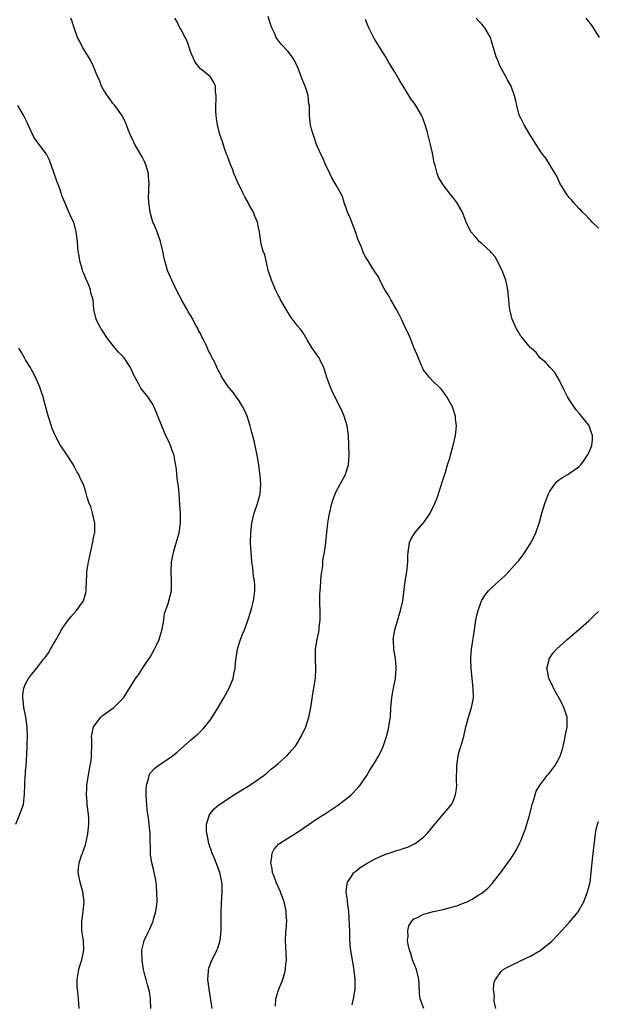
# Model space of a CAD drawing. Units: inches. Extents: x 2580000 to 2583000, y 1539000 to 1542000.
# Drawn here: x 2580122 to 2580241, y 1540578 to 1540781 of the extents above; entities that cross this region are included whole.
import ezdxf

# ---------------------------------------------------------------- set-up
doc = ezdxf.new("R2010")
doc.units = ezdxf.units.IN
doc.header["$MEASUREMENT"] = 0
doc.layers.add('LD25801539_10ft', color=112, linetype='Continuous')

msp = doc.modelspace()

# ---------------------------------------------------------------- linework, layer by layer
at = {"layer": 'LD25801539_10ft'}
for points, elevation in [([(2580148.81, 1540577), (2580148.73, 1540579), (2580148.51, 1540580.51), (2580148.38, 1540581), (2580148.1, 1540581.9), (2580147.83, 1540583), (2580147.65, 1540583.65), (2580147.3, 1540585), (2580147, 1540586.95), (2580146.97, 1540589), (2580147.32, 1540590.68), (2580147.43, 1540591), (2580148.36, 1540593), (2580148.57, 1540593.43), (2580149.28, 1540595), (2580149.37, 1540595.37), (2580149.85, 1540597), (2580149.94, 1540597.94), (2580150.07, 1540599), (2580150.06, 1540601), (2580149.93, 1540602.07), (2580149.86, 1540603), (2580149.77, 1540603.77), (2580149.49, 1540605), (2580149.41, 1540605.41), (2580149, 1540607), (2580148.73, 1540608.73), (2580148.72, 1540609), (2580148.74, 1540609.26), (2580148.63, 1540612.63), (2580148.64, 1540613), (2580148.46, 1540615), (2580148.3, 1540616.3), (2580148.18, 1540617), (2580148.06, 1540617.94), (2580147.95, 1540619), (2580147.91, 1540619.91), (2580147.83, 1540621), (2580147.84, 1540622.16), (2580147.9, 1540623), (2580148.3, 1540624.3), (2580148.43, 1540625), (2580148.62, 1540625.38), (2580149.54, 1540626.46), (2580150.25, 1540627), (2580153, 1540628.85), (2580154.2, 1540629.8), (2580157, 1540632.25), (2580157.89, 1540633), (2580158.47, 1540633.53), (2580159.48, 1540634.52), (2580159.91, 1540635), (2580161, 1540636.4), (2580161.44, 1540637), (2580162.68, 1540639), (2580163.81, 1540641), (2580164.9, 1540643), (2580165.77, 1540645), (2580165.88, 1540645.88), (2580166.15, 1540647), (2580166.21, 1540648.21), (2580166.64, 1540651), (2580167, 1540652.21), (2580167.26, 1540653), (2580167.77, 1540654.23), (2580168.08, 1540655), (2580168.68, 1540656.68), (2580168.87, 1540657.13), (2580169.36, 1540658.64), (2580169.58, 1540659.58), (2580169.97, 1540661), (2580170.1, 1540661.9), (2580170.21, 1540663), (2580170.19, 1540664.19), (2580170.14, 1540665), (2580169.97, 1540666.03), (2580169.8, 1540667.8), (2580169.62, 1540669), (2580169.45, 1540671), (2580169.36, 1540673), (2580169.38, 1540675), (2580169.61, 1540677), (2580170.11, 1540679), (2580170.78, 1540681), (2580171.27, 1540682.73), (2580171.33, 1540683), (2580171.46, 1540685), (2580171.3, 1540686.7), (2580171.27, 1540687.27), (2580171.04, 1540689), (2580170.73, 1540691), (2580170.05, 1540693.95), (2580169.61, 1540695.61), (2580169.27, 1540697), (2580169, 1540697.94), (2580168.64, 1540699), (2580168.14, 1540700.14), (2580167.71, 1540701), (2580167, 1540702.19), (2580166.66, 1540702.66), (2580166.38, 1540703), (2580165.81, 1540703.81), (2580165, 1540704.77), (2580164.78, 1540705), (2580164.41, 1540705.59), (2580163.48, 1540707), (2580163.3, 1540707.3), (2580163, 1540707.94), (2580162.63, 1540708.63), (2580161.96, 1540710.04), (2580161.45, 1540711), (2580161.28, 1540711.28), (2580161, 1540711.92), (2580160.61, 1540712.61), (2580160.46, 1540713), (2580160.06, 1540713.94), (2580159.52, 1540715), (2580159.33, 1540715.33), (2580159, 1540716.04), (2580158.64, 1540716.64), (2580158.54, 1540717), (2580157.94, 1540717.94), (2580157.47, 1540719), (2580157, 1540719.81), (2580156.52, 1540720.52), (2580156.26, 1540721), (2580155.14, 1540723), (2580155, 1540723.29), (2580154.37, 1540724.38), (2580153.11, 1540727), (2580152.24, 1540729), (2580151.94, 1540730.06), (2580151.66, 1540731), (2580151.53, 1540731.53), (2580151.28, 1540733), (2580150.81, 1540735), (2580150.34, 1540736.34), (2580150.09, 1540737), (2580149.4, 1540738.6), (2580149.24, 1540739), (2580149, 1540739.73), (2580148.64, 1540741), (2580148.37, 1540743), (2580148.33, 1540744.33), (2580148.35, 1540745), (2580148.41, 1540745.59), (2580148.44, 1540747), (2580148.33, 1540748.33), (2580148.31, 1540749), (2580147.72, 1540751), (2580147.49, 1540751.49), (2580147, 1540752.43), (2580145.5, 1540755), (2580145, 1540756.07), (2580144.69, 1540756.69), (2580144.52, 1540757), (2580144.17, 1540757.83), (2580143.75, 1540759), (2580143.57, 1540759.57), (2580142.9, 1540760.9), (2580142.85, 1540761), (2580141.38, 1540763), (2580141, 1540763.42), (2580140.37, 1540764.37), (2580139.87, 1540765), (2580139, 1540766.35), (2580138.61, 1540767), (2580138.19, 1540768.19), (2580137.82, 1540769), (2580137, 1540771), (2580136.37, 1540772.37), (2580135.96, 1540773), (2580134.7, 1540775), (2580134.18, 1540776.18), (2580133.71, 1540777), (2580132.98, 1540779), (2580132.53, 1540780.53), (2580132.32, 1540781)], 7280), ([(2580161.44, 1540577), (2580160.79, 1540581), (2580160.57, 1540583), (2580160.68, 1540584.68), (2580160.67, 1540585), (2580160.72, 1540585.28), (2580161.26, 1540586.74), (2580162.41, 1540589), (2580162.58, 1540589.42), (2580163.06, 1540591), (2580163.27, 1540593), (2580163.3, 1540595.3), (2580163.3, 1540597), (2580163.36, 1540598.64), (2580163.51, 1540601), (2580163.49, 1540602.51), (2580163.45, 1540603), (2580163.35, 1540603.35), (2580163.04, 1540605), (2580162.27, 1540607), (2580161.88, 1540607.88), (2580161.42, 1540609), (2580160.73, 1540611), (2580160.47, 1540612.47), (2580160.31, 1540613), (2580160.23, 1540613.77), (2580160.28, 1540615), (2580160.89, 1540616.89), (2580160.91, 1540617), (2580161, 1540617.13), (2580161.85, 1540618.15), (2580162.85, 1540619), (2580163, 1540619.11), (2580165, 1540620.42), (2580165.92, 1540621), (2580169.21, 1540623), (2580171, 1540624.21), (2580172.07, 1540625), (2580173, 1540625.77), (2580173.66, 1540626.34), (2580174.46, 1540627), (2580175, 1540627.47), (2580176.86, 1540629.14), (2580177.81, 1540630.19), (2580178.5, 1540631), (2580179, 1540631.73), (2580179.77, 1540633), (2580180.7, 1540635), (2580181, 1540635.89), (2580181.34, 1540637), (2580181.75, 1540639), (2580181.89, 1540639.89), (2580182.17, 1540641.83), (2580182.39, 1540643), (2580182.67, 1540644.67), (2580182.7, 1540645), (2580182.79, 1540647), (2580182.71, 1540649), (2580182.73, 1540649.27), (2580182.75, 1540651), (2580183.05, 1540653), (2580183.39, 1540654.61), (2580183.46, 1540655), (2580183.5, 1540655.5), (2580183.68, 1540657), (2580183.69, 1540658.31), (2580183.62, 1540661), (2580183.64, 1540662.36), (2580183.67, 1540663), (2580183.76, 1540663.76), (2580183.89, 1540666.11), (2580184.2, 1540668.2), (2580184.24, 1540669), (2580184.32, 1540669.68), (2580184.54, 1540671), (2580184.82, 1540672.82), (2580184.88, 1540673.12), (2580185.24, 1540677), (2580185.59, 1540679), (2580185.81, 1540679.81), (2580186.08, 1540681), (2580186.3, 1540681.7), (2580186.78, 1540683), (2580187, 1540683.49), (2580188.21, 1540685.79), (2580188.9, 1540687), (2580189, 1540687.3), (2580189.52, 1540689), (2580189.66, 1540691), (2580189.62, 1540693), (2580189.54, 1540695), (2580189.24, 1540697), (2580188.61, 1540699), (2580188.15, 1540700.15), (2580186.73, 1540703), (2580186.16, 1540704.16), (2580185.8, 1540705), (2580185.02, 1540707), (2580184.41, 1540709), (2580183.82, 1540710.18), (2580183.46, 1540711), (2580183.3, 1540711.3), (2580183, 1540711.67), (2580182.45, 1540712.45), (2580182.02, 1540713), (2580181, 1540714.76), (2580180.15, 1540716.15), (2580179.54, 1540717), (2580179, 1540717.62), (2580177.57, 1540719.57), (2580176.78, 1540720.78), (2580175.51, 1540723), (2580175.36, 1540723.36), (2580175, 1540723.95), (2580174.45, 1540725), (2580174.07, 1540726.07), (2580173.63, 1540727), (2580173.5, 1540727.5), (2580172.98, 1540729.02), (2580172.53, 1540731), (2580172.26, 1540732.26), (2580171.97, 1540733), (2580171.56, 1540734.44), (2580171.45, 1540735), (2580171.19, 1540737), (2580171, 1540737.84), (2580170.78, 1540739), (2580170.22, 1540740.22), (2580169.92, 1540741), (2580169, 1540742.65), (2580168.83, 1540743), (2580168.18, 1540744.18), (2580167.78, 1540745), (2580166.76, 1540747), (2580166.26, 1540748.26), (2580165.92, 1540749), (2580165.72, 1540749.72), (2580165.16, 1540751), (2580165.13, 1540751.13), (2580165, 1540751.43), (2580164.59, 1540752.59), (2580164.41, 1540753), (2580164.07, 1540753.93), (2580163.54, 1540755.54), (2580163.03, 1540757), (2580162.54, 1540759), (2580162.33, 1540760.33), (2580162.26, 1540761), (2580162.21, 1540761.79), (2580162.16, 1540763), (2580162.25, 1540764.25), (2580162.25, 1540765), (2580162.14, 1540765.86), (2580162.11, 1540767), (2580161.74, 1540767.74), (2580161, 1540769), (2580159, 1540770.56), (2580158.62, 1540771), (2580157.91, 1540771.91), (2580157.29, 1540773.29), (2580157, 1540774.09), (2580156.28, 1540776.28), (2580155.88, 1540777), (2580155, 1540778.7), (2580154.79, 1540779), (2580154.2, 1540780.2), (2580153.73, 1540781)], 7270), ([(2580174.51, 1540577.49), (2580174.54, 1540579), (2580175, 1540580.56), (2580175.15, 1540581), (2580176.02, 1540583), (2580176.41, 1540584.41), (2580176.56, 1540585), (2580176.56, 1540585.44), (2580176.73, 1540587), (2580176.56, 1540591), (2580176.63, 1540592.63), (2580176.7, 1540593.3), (2580176.78, 1540595), (2580176.67, 1540596.67), (2580176.69, 1540597), (2580176.62, 1540597.38), (2580176.25, 1540599), (2580175.89, 1540599.89), (2580175.49, 1540601), (2580174.6, 1540603), (2580174.19, 1540604.19), (2580173.86, 1540605), (2580173.79, 1540605.79), (2580173.49, 1540607), (2580173.66, 1540607.66), (2580173.78, 1540609), (2580174.17, 1540609.83), (2580175.12, 1540610.88), (2580175.3, 1540611), (2580177, 1540612.07), (2580178.82, 1540613.18), (2580181.4, 1540615), (2580183, 1540616.06), (2580185, 1540617.31), (2580186.03, 1540617.97), (2580187.22, 1540618.78), (2580187.54, 1540619), (2580189, 1540620.14), (2580190.05, 1540621), (2580191.5, 1540622.5), (2580191.9, 1540623), (2580193.27, 1540625), (2580193.94, 1540626.06), (2580195, 1540627.8), (2580195.71, 1540629), (2580196.16, 1540629.84), (2580196.64, 1540631), (2580197, 1540631.99), (2580197.32, 1540633), (2580197.69, 1540634.31), (2580197.84, 1540635), (2580197.98, 1540635.98), (2580198.15, 1540637), (2580198.27, 1540639), (2580198.42, 1540641), (2580198.53, 1540641.47), (2580198.79, 1540643), (2580199.2, 1540645), (2580199.37, 1540647), (2580199.35, 1540647.35), (2580199.17, 1540649), (2580198.83, 1540651), (2580198.77, 1540652.77), (2580198.74, 1540653), (2580199.03, 1540654.97), (2580200.26, 1540659), (2580200.73, 1540661), (2580201.19, 1540665), (2580201.49, 1540666.51), (2580201.59, 1540667.59), (2580201.76, 1540669), (2580201.76, 1540670.24), (2580201.78, 1540671), (2580201.95, 1540671.95), (2580202.08, 1540673), (2580202.39, 1540673.61), (2580203.2, 1540675), (2580204.96, 1540677.04), (2580205.78, 1540678.22), (2580206.32, 1540679), (2580207.28, 1540681), (2580207.79, 1540682.21), (2580208.52, 1540684.52), (2580208.77, 1540685.23), (2580209, 1540686.02), (2580209.48, 1540687.48), (2580209.92, 1540689), (2580210.37, 1540690.37), (2580210.52, 1540691), (2580211, 1540692.76), (2580211.08, 1540693), (2580211.55, 1540695), (2580211.62, 1540695.62), (2580211.75, 1540697), (2580211.57, 1540698.43), (2580211.53, 1540699), (2580210.95, 1540700.95), (2580209.81, 1540703), (2580208.61, 1540704.61), (2580207, 1540706.08), (2580206.18, 1540707), (2580205.78, 1540707.5), (2580205, 1540708.48), (2580204.74, 1540709), (2580204.54, 1540709.46), (2580203.65, 1540711.65), (2580203, 1540713.14), (2580202.26, 1540715), (2580201.88, 1540715.88), (2580201, 1540717.75), (2580200.44, 1540719), (2580199.97, 1540719.97), (2580199.43, 1540721), (2580198.24, 1540723), (2580197.82, 1540723.82), (2580197.01, 1540725), (2580195.94, 1540727), (2580195.68, 1540727.68), (2580195, 1540728.65), (2580194.88, 1540728.88), (2580194.4, 1540729.6), (2580193.55, 1540731), (2580193, 1540731.85), (2580192.61, 1540732.61), (2580192.18, 1540733.82), (2580191.47, 1540735.47), (2580190.93, 1540737), (2580189.85, 1540739.85), (2580189.34, 1540741), (2580189.26, 1540741.26), (2580188.61, 1540743), (2580188.25, 1540744.25), (2580187.89, 1540745), (2580187, 1540746.57), (2580186.1, 1540748.1), (2580185.64, 1540749), (2580184.72, 1540751), (2580184.21, 1540752.21), (2580183.79, 1540753), (2580182.94, 1540755), (2580182.45, 1540756.45), (2580182.22, 1540757), (2580181.94, 1540757.94), (2580181.71, 1540759), (2580181.59, 1540759.59), (2580181.51, 1540761), (2580181.51, 1540762.49), (2580181.46, 1540763), (2580181.37, 1540763.37), (2580181.22, 1540765), (2580181, 1540765.73), (2580180.58, 1540767), (2580180.1, 1540768.1), (2580179.79, 1540769), (2580179.04, 1540771.04), (2580178.34, 1540772.34), (2580177.93, 1540773), (2580177, 1540774.22), (2580175.62, 1540775.62), (2580175, 1540776.48), (2580174.77, 1540776.77), (2580174.64, 1540777), (2580174.38, 1540777.62), (2580173.71, 1540779), (2580173.52, 1540779.52), (2580173, 1540781.31)], 7260), ([(2580241, 1540737.71), (2580239.73, 1540739), (2580239.39, 1540739.39), (2580239, 1540739.74), (2580238.39, 1540740.39), (2580237.76, 1540741), (2580237.41, 1540741.41), (2580237, 1540741.81), (2580235.89, 1540743), (2580235.51, 1540743.51), (2580235, 1540744.08), (2580234.6, 1540744.6), (2580234.27, 1540745), (2580233.05, 1540747), (2580232.43, 1540748.43), (2580232.07, 1540749), (2580230.93, 1540750.93), (2580230.16, 1540752.16), (2580229.48, 1540753), (2580229, 1540753.64), (2580228.2, 1540755), (2580227, 1540756.82), (2580226.91, 1540757), (2580225.7, 1540759), (2580225, 1540760.38), (2580224.71, 1540761), (2580224.17, 1540763), (2580223.96, 1540763.96), (2580223.75, 1540765), (2580223.03, 1540766.97), (2580222.29, 1540768.29), (2580221.92, 1540769), (2580220.79, 1540771), (2580220.25, 1540772.25), (2580219.94, 1540773), (2580219, 1540776.24), (2580218.82, 1540776.82), (2580218.75, 1540777), (2580217.63, 1540779), (2580217, 1540779.77), (2580216.37, 1540780.37), (2580215.79, 1540781)], 7240), ([(2580241.23, 1540777), (2580239.97, 1540779), (2580239.61, 1540779.61), (2580238.48, 1540781)], 7230), ([(2580190.24, 1540577.76), (2580190.57, 1540579), (2580190.92, 1540581), (2580190.91, 1540583), (2580190.61, 1540585.39), (2580190.11, 1540588.11), (2580189.89, 1540589.89), (2580189.78, 1540591.78), (2580189.77, 1540593), (2580189.68, 1540595.68), (2580189.56, 1540597), (2580189.54, 1540597.54), (2580189.31, 1540599), (2580189.31, 1540599.31), (2580189.06, 1540601), (2580189.23, 1540602.77), (2580189.29, 1540603), (2580189.98, 1540603.98), (2580190.65, 1540605), (2580191, 1540605.3), (2580191.95, 1540606.05), (2580193.18, 1540606.82), (2580195, 1540607.83), (2580197, 1540608.71), (2580198.72, 1540609.27), (2580199, 1540609.38), (2580200.26, 1540609.74), (2580201, 1540610.01), (2580201.74, 1540610.26), (2580203, 1540610.84), (2580203.27, 1540611), (2580205, 1540612.31), (2580205.68, 1540613), (2580205.78, 1540613.13), (2580207.3, 1540615), (2580210.72, 1540619), (2580211, 1540619.5), (2580211.58, 1540621), (2580211.78, 1540622.22), (2580211.83, 1540623), (2580211.8, 1540623.8), (2580211.83, 1540627), (2580212, 1540628), (2580212.1, 1540629), (2580212.26, 1540629.74), (2580212.67, 1540631), (2580213.28, 1540633), (2580213.72, 1540635), (2580213.98, 1540635.98), (2580214.22, 1540637), (2580214.87, 1540639), (2580215, 1540639.65), (2580215.24, 1540641), (2580215.21, 1540643), (2580214.76, 1540647), (2580214.7, 1540649), (2580214.74, 1540649.26), (2580214.88, 1540651), (2580215.46, 1540655), (2580215.56, 1540655.56), (2580215.78, 1540657), (2580215.97, 1540658.03), (2580216.22, 1540659), (2580216.93, 1540661), (2580217, 1540661.14), (2580217.74, 1540662.26), (2580218.39, 1540663), (2580219, 1540663.64), (2580220.51, 1540665), (2580221.8, 1540666.21), (2580222.57, 1540667), (2580224.36, 1540669), (2580224.65, 1540669.35), (2580225, 1540669.82), (2580225.53, 1540670.47), (2580227, 1540672.77), (2580227.78, 1540674.22), (2580228.1, 1540675), (2580228.85, 1540677.15), (2580229.38, 1540679), (2580229.97, 1540681), (2580230.22, 1540681.78), (2580230.7, 1540683), (2580231, 1540683.59), (2580232.03, 1540685), (2580232.47, 1540685.53), (2580233, 1540685.96), (2580233.61, 1540686.39), (2580234.73, 1540687), (2580235, 1540687.17), (2580237, 1540688.58), (2580237.39, 1540689), (2580238.08, 1540689.92), (2580238.77, 1540691), (2580239, 1540691.43), (2580239.63, 1540693), (2580239.78, 1540694.22), (2580239.79, 1540695), (2580239.56, 1540695.56), (2580239.1, 1540697), (2580239, 1540697.15), (2580237.55, 1540699), (2580237.29, 1540699.29), (2580237, 1540699.68), (2580236.37, 1540700.37), (2580235, 1540702.42), (2580234.67, 1540703), (2580234.1, 1540704.1), (2580233, 1540706.38), (2580232.02, 1540708.02), (2580231.06, 1540709), (2580230.1, 1540710.1), (2580228.97, 1540711), (2580228.15, 1540712.15), (2580227.12, 1540713), (2580227, 1540713.11), (2580225.45, 1540715), (2580225.26, 1540715.26), (2580225, 1540715.52), (2580224.47, 1540716.47), (2580224.14, 1540717), (2580223.23, 1540719), (2580223, 1540719.83), (2580222.76, 1540721), (2580222.71, 1540721.29), (2580222.53, 1540723), (2580222.42, 1540724.42), (2580222.35, 1540725), (2580222.11, 1540726.11), (2580221.95, 1540727), (2580221.17, 1540729), (2580220.17, 1540731), (2580219.77, 1540731.77), (2580219, 1540732.63), (2580218.85, 1540732.85), (2580217, 1540734.58), (2580216.46, 1540735), (2580215.8, 1540735.8), (2580214.7, 1540737), (2580213.75, 1540739), (2580213.52, 1540739.52), (2580212.99, 1540741), (2580211.83, 1540743), (2580211, 1540744.12), (2580210.59, 1540744.59), (2580209, 1540746.67), (2580208.11, 1540748.11), (2580207.77, 1540749), (2580207.35, 1540750.65), (2580207.16, 1540751.16), (2580206.86, 1540752.86), (2580206.83, 1540753.17), (2580206.43, 1540755), (2580205.78, 1540757.47), (2580205.72, 1540757.72), (2580205.25, 1540759.25), (2580205, 1540759.96), (2580204.71, 1540760.71), (2580204.57, 1540761), (2580203.41, 1540763), (2580203.23, 1540763.23), (2580203, 1540763.6), (2580202.38, 1540764.38), (2580201, 1540766.64), (2580200.09, 1540768.09), (2580199, 1540769.99), (2580197.84, 1540771.84), (2580197.11, 1540773.11), (2580194.82, 1540776.82), (2580193.69, 1540779), (2580193.51, 1540779.51), (2580193, 1540780.71)], 7250), ([(2580134.05, 1540577), (2580133.92, 1540579), (2580133.8, 1540579.8), (2580133.67, 1540581), (2580133.63, 1540581.63), (2580133.63, 1540583), (2580133.99, 1540585), (2580134.19, 1540585.81), (2580134.56, 1540587), (2580134.98, 1540589), (2580134.93, 1540590.93), (2580134.61, 1540593), (2580134.56, 1540595), (2580134.84, 1540597), (2580135.08, 1540599), (2580134.82, 1540601), (2580134.23, 1540603), (2580134, 1540604), (2580133.83, 1540605), (2580133.89, 1540605.89), (2580134.01, 1540607), (2580134.51, 1540608.51), (2580134.69, 1540609), (2580134.79, 1540609.21), (2580135.31, 1540610.69), (2580135.82, 1540613), (2580136.01, 1540615), (2580135.99, 1540615.99), (2580135.95, 1540617), (2580135.71, 1540619), (2580135.65, 1540619.65), (2580135.55, 1540621), (2580135.62, 1540622.38), (2580135.63, 1540623), (2580136.08, 1540625.92), (2580136.32, 1540627), (2580136.56, 1540628.56), (2580136.6, 1540629), (2580136.59, 1540629.41), (2580136.62, 1540631), (2580136.62, 1540632.62), (2580136.59, 1540633), (2580136.62, 1540633.38), (2580136.98, 1540635), (2580138.47, 1540637), (2580138.74, 1540637.26), (2580139, 1540637.45), (2580141.14, 1540639), (2580143, 1540640.85), (2580143.13, 1540641), (2580143.88, 1540642.12), (2580145, 1540643.95), (2580145.67, 1540645), (2580146.24, 1540645.76), (2580147.04, 1540646.96), (2580148.37, 1540649), (2580148.64, 1540649.36), (2580149.56, 1540651), (2580150, 1540652), (2580150.51, 1540653), (2580151.14, 1540655.14), (2580151.47, 1540657), (2580151.63, 1540658.37), (2580152.4, 1540660.4), (2580153.06, 1540663), (2580153.07, 1540665), (2580152.95, 1540667), (2580153.05, 1540669), (2580153.4, 1540670.6), (2580153.45, 1540671), (2580154.61, 1540675), (2580154.92, 1540677), (2580154.92, 1540677.08), (2580154.88, 1540679), (2580154.75, 1540680.75), (2580154.62, 1540683), (2580154.49, 1540684.49), (2580154.42, 1540685), (2580154.28, 1540685.72), (2580154.17, 1540687), (2580154.11, 1540688.11), (2580153.69, 1540690.31), (2580153.57, 1540691), (2580153.39, 1540691.39), (2580152.84, 1540693), (2580152.72, 1540693.28), (2580151.91, 1540695), (2580151.61, 1540695.61), (2580150.21, 1540699), (2580149.87, 1540699.87), (2580149.39, 1540701), (2580149.27, 1540701.27), (2580149, 1540701.75), (2580148.19, 1540703), (2580146.75, 1540704.75), (2580146.26, 1540705.74), (2580145.34, 1540707.34), (2580144.64, 1540709), (2580143.28, 1540711), (2580143, 1540711.31), (2580142.16, 1540712.16), (2580141.45, 1540713), (2580139.85, 1540715), (2580139, 1540716.4), (2580138.56, 1540717), (2580138.04, 1540717.96), (2580137.51, 1540719), (2580137.06, 1540721), (2580136.9, 1540723), (2580136.42, 1540724.42), (2580136.36, 1540725), (2580136.02, 1540725.98), (2580135.38, 1540727.38), (2580135, 1540728.39), (2580134.79, 1540728.79), (2580134.64, 1540729.36), (2580134.14, 1540731), (2580134, 1540732), (2580133.84, 1540733), (2580133.79, 1540733.79), (2580133.67, 1540735), (2580133.42, 1540737), (2580133, 1540738.66), (2580132.89, 1540739), (2580132.26, 1540740.26), (2580130.45, 1540744.45), (2580130.3, 1540745), (2580129.95, 1540746.05), (2580129.41, 1540747.4), (2580128.89, 1540749), (2580128.21, 1540751), (2580127.86, 1540751.86), (2580127.27, 1540753), (2580125.8, 1540755), (2580125.44, 1540755.44), (2580125, 1540756.06), (2580124.64, 1540756.64), (2580123.53, 1540759), (2580123.37, 1540759.37), (2580122.72, 1540760.72), (2580122.56, 1540761), (2580121.42, 1540763)], 7290), ([(2580120.98, 1540615), (2580121.83, 1540617), (2580122.53, 1540619), (2580122.8, 1540621.2), (2580122.84, 1540623), (2580122.92, 1540624.92), (2580122.94, 1540625.06), (2580123, 1540625.93), (2580123.09, 1540626.91), (2580123.08, 1540627.08), (2580123.35, 1540630.65), (2580123.35, 1540631.35), (2580123.42, 1540633), (2580123.33, 1540635), (2580123.01, 1540637), (2580122.63, 1540639), (2580122.49, 1540640.49), (2580122.41, 1540641), (2580122.4, 1540641.6), (2580122.61, 1540643), (2580123, 1540643.85), (2580123.61, 1540645), (2580124.22, 1540645.78), (2580125, 1540646.68), (2580125.25, 1540647), (2580126.78, 1540649), (2580127, 1540649.32), (2580127.71, 1540650.29), (2580128.15, 1540651), (2580129.31, 1540653), (2580129.89, 1540654.11), (2580130.41, 1540655), (2580131, 1540655.96), (2580132.32, 1540657.68), (2580133.49, 1540659), (2580134.94, 1540661), (2580135.41, 1540662.59), (2580135.46, 1540663), (2580135.44, 1540663.44), (2580135.53, 1540665), (2580135.64, 1540666.36), (2580135.64, 1540667), (2580135.74, 1540667.74), (2580135.95, 1540669), (2580136.13, 1540669.87), (2580136.81, 1540672.81), (2580137, 1540673.93), (2580137.18, 1540674.82), (2580137.23, 1540675), (2580137.25, 1540675.25), (2580137.25, 1540677), (2580136.78, 1540679), (2580136.4, 1540680.4), (2580136.1, 1540681), (2580135.68, 1540682.32), (2580135.41, 1540683.41), (2580134.95, 1540684.95), (2580134.27, 1540686.27), (2580133.96, 1540687), (2580133.55, 1540687.55), (2580133, 1540688.63), (2580132.84, 1540689), (2580131.59, 1540691), (2580131, 1540691.78), (2580130.17, 1540693), (2580129.06, 1540695), (2580128.5, 1540696.5), (2580127.53, 1540699.53), (2580126.65, 1540702.65), (2580126.58, 1540703), (2580126.17, 1540704.17), (2580125.91, 1540705), (2580125.03, 1540707.03), (2580124.37, 1540708.37), (2580124, 1540709), (2580123, 1540710.63), (2580122.75, 1540711), (2580122.12, 1540712.12), (2580121.6, 1540713)], 7300), ([(2580205.06, 1540577), (2580204.29, 1540579), (2580204.12, 1540580.12), (2580204.09, 1540581.91), (2580203.98, 1540583), (2580203.5, 1540585), (2580203, 1540586.37), (2580202.73, 1540587), (2580202.33, 1540588.33), (2580202.06, 1540589), (2580201.79, 1540590.21), (2580201.7, 1540591), (2580201.8, 1540591.8), (2580201.72, 1540593), (2580201.96, 1540594.04), (2580202.54, 1540595), (2580203, 1540595.45), (2580203.75, 1540595.75), (2580205, 1540596.41), (2580205.78, 1540596.62), (2580207, 1540596.95), (2580209, 1540597.4), (2580210.27, 1540597.73), (2580211.83, 1540598.17), (2580213, 1540598.6), (2580213.96, 1540599), (2580215, 1540599.5), (2580216.39, 1540600.39), (2580217, 1540600.76), (2580217.3, 1540601), (2580218.2, 1540601.8), (2580219.19, 1540602.81), (2580219.35, 1540603), (2580220.89, 1540605), (2580222.34, 1540607), (2580223, 1540607.94), (2580223.69, 1540609), (2580224.18, 1540609.82), (2580224.77, 1540611), (2580225, 1540611.52), (2580225.6, 1540613), (2580225.97, 1540614.03), (2580226.29, 1540615), (2580226.87, 1540617), (2580227.27, 1540618.73), (2580227.35, 1540619), (2580227.55, 1540619.55), (2580227.95, 1540621), (2580228.21, 1540621.79), (2580229, 1540623.09), (2580230.48, 1540625), (2580230.71, 1540625.29), (2580231, 1540625.59), (2580231.58, 1540626.42), (2580232.01, 1540627), (2580233, 1540628.67), (2580233.15, 1540629), (2580233.6, 1540630.4), (2580233.93, 1540631.93), (2580234.18, 1540633), (2580234.6, 1540635), (2580234.55, 1540636.55), (2580234.55, 1540637), (2580234.34, 1540637.66), (2580233.87, 1540639), (2580233.6, 1540639.6), (2580233, 1540640.79), (2580231.73, 1540643), (2580231.55, 1540643.55), (2580230.8, 1540645), (2580230.53, 1540646.53), (2580230.41, 1540647), (2580230.83, 1540648.83), (2580230.85, 1540649), (2580231.71, 1540650.29), (2580232.34, 1540651), (2580234.54, 1540653), (2580236.91, 1540655), (2580239, 1540656.87), (2580240.09, 1540657.91), (2580241, 1540658.79)], 7240), ([(2580219.9, 1540577), (2580219.56, 1540578.44), (2580219.51, 1540579), (2580219.57, 1540579.57), (2580219.4, 1540581), (2580219.54, 1540582.46), (2580219.79, 1540583), (2580221, 1540584.65), (2580221.4, 1540585), (2580222.41, 1540585.59), (2580225.34, 1540587), (2580227, 1540587.77), (2580229, 1540588.94), (2580231, 1540590.5), (2580231.27, 1540590.73), (2580233, 1540592.5), (2580234.18, 1540593.82), (2580235, 1540594.71), (2580236.87, 1540597), (2580237, 1540597.18), (2580237.97, 1540599), (2580238.77, 1540601), (2580239.3, 1540603), (2580239.53, 1540605), (2580239.69, 1540607), (2580239.77, 1540607.77), (2580240.4, 1540613), (2580240.49, 1540613.51), (2580240.83, 1540615), (2580241, 1540615.49)], 7230)]:
    msp.add_lwpolyline(points, dxfattribs=dict(at, elevation=elevation))

doc.saveas('drawing.dxf')
